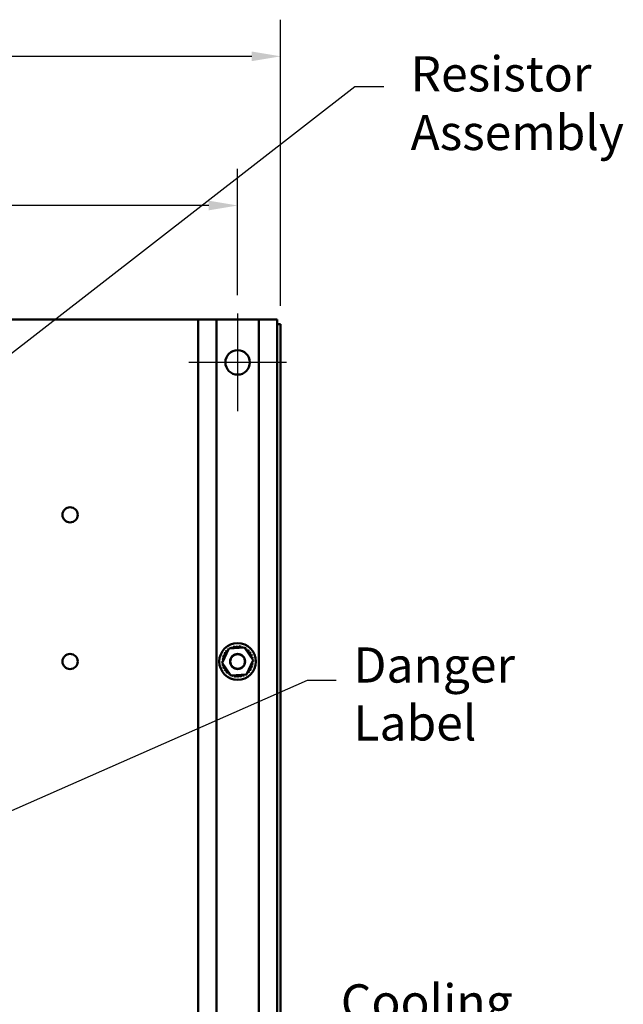
# Model space of a CAD drawing. Units: inches. Extents: x 0.5 to 21.5, y 0.2 to 16.7.
# Drawn here: x 10.9 to 13, y 11.2 to 14.5 of the extents above; entities that cross this region are included whole.
import ezdxf

# ---------------------------------------------------------------- set-up
doc = ezdxf.new("R2010")
doc.units = ezdxf.units.IN
doc.header["$MEASUREMENT"] = 0
for name, color, linetype, lineweight in [('Center Mark (ANSI)', 7, 'Continuous', 25), ('Dimension (ANSI)', 7, 'Continuous', 25), ('Symbol (ANSI)', 7, 'Continuous', 25), ('Visible (ANSI)', 7, 'Continuous', 50)]:
    doc.layers.add(name, color=color, linetype=linetype, lineweight=lineweight)
doc.styles.add('Note Text (ANSI)', font='tahoma.ttf')
doc.dimstyles.new('Default (ANSI)', dxfattribs={"dimtxt": 0.12, "dimasz": 0.098425, "dimexe": 0.125, "dimexo": 0.0625, "dimgap": 0.031496, "dimtad": 0, "dimtih": 1, "dimtoh": 1, "dimrnd": 1e-08, "dimzin": 0, "dimdsep": 46, "dimtxsty": 'Note Text (ANSI)', "dimcen": 0.09, "dimdle": 0.393701, "dimclrd": 256, "dimclre": 256, "dimclrt": 256, "dimadec": 0, "dimazin": 1, "dimtfac": 1, "dimtofl": 0, "dimtmove": 0, "dimatfit": 3, "dimfxl": 1, "dimtolj": 1, "dimtzin": 4, "dimlwd": -1, "dimlwe": -1, "dimarcsym": 0})
doc.dimstyles.new('Default (ANSI)$7', dxfattribs={"dimtxt": 0.12, "dimasz": 0.098425, "dimexe": 0.125, "dimexo": 0.0625, "dimgap": 0.031496, "dimtad": 0, "dimtih": 1, "dimtoh": 1, "dimrnd": 1e-08, "dimzin": 0, "dimdsep": 46, "dimtxsty": 'Note Text (ANSI)', "dimcen": 0.09, "dimdle": 0.393701, "dimclrd": 256, "dimclre": 256, "dimclrt": 256, "dimadec": 0, "dimazin": 1, "dimtfac": 1, "dimtofl": 0, "dimtmove": 0, "dimatfit": 3, "dimfxl": 1, "dimtolj": 1, "dimtzin": 4, "dimlwd": -1, "dimlwe": -1, "dimarcsym": 0})

# ---------------------------------------------------------------- blocks, each defined once
blk = doc.blocks.new('*D28')
at = {"layer": 'Defpoints', "color": 0, "transparency": 16777216}
for p in [(11.7926, 14.4203), (6.4592, 13.5066), (11.7926, 13.5066)]:
    blk.add_point(p, dxfattribs=at)
at = {"layer": 'Dimension (ANSI)', "transparency": 16777216}
for p, q in [((6.4592, 13.5691), (6.4592, 14.5453)), ((11.7926, 13.5691), (11.7926, 14.5453)), ((6.5577, 14.4203), (8.8965, 14.4203)), ((11.6941, 14.4203), (9.3553, 14.4203))]:
    blk.add_line(p, q, dxfattribs=at)
for points in [[(6.5577, 14.4367), (6.5577, 14.4039), (6.4592, 14.4203)], [(11.6941, 14.4367), (11.6941, 14.4039), (11.7926, 14.4203)]]:
    blk.add_solid(points, dxfattribs=at)
at = {"layer": 'Dimension (ANSI)', "transparency": 16777216, "insert": (8.928, 14.4828), "char_height": 0.12, "attachment_point": 1, "style": 'Note Text (ANSI)'}
blk.add_mtext('\\A1;32.00', dxfattribs=at)
blk = doc.blocks.new('*D29')
at = {"layer": 'Defpoints', "color": 0, "transparency": 16777216}
for p in [(11.6459, 13.9116), (6.6059, 13.5432), (11.6459, 13.5432)]:
    blk.add_point(p, dxfattribs=at)
at = {"layer": 'Dimension (ANSI)', "transparency": 16777216}
for p, q in [((6.6059, 13.6057), (6.6059, 14.0366)), ((11.6459, 13.6057), (11.6459, 14.0366)), ((6.7043, 13.9116), (8.8952, 13.9116)), ((11.5475, 13.9116), (9.3566, 13.9116))]:
    blk.add_line(p, q, dxfattribs=at)
for points in [[(6.7043, 13.928), (6.7043, 13.8952), (6.6059, 13.9116)], [(11.5475, 13.928), (11.5475, 13.8952), (11.6459, 13.9116)]]:
    blk.add_solid(points, dxfattribs=at)
at = {"layer": 'Dimension (ANSI)', "transparency": 16777216, "insert": (8.9267, 13.9741), "char_height": 0.12, "attachment_point": 1, "style": 'Note Text (ANSI)'}
blk.add_mtext('\\A1;30.24', dxfattribs=at)

msp = doc.modelspace()

# ---------------------------------------------------------------- linework, layer by layer
at = {"layer": 'Center Mark (ANSI)', "linetype": 'Continuous'}
for p, q in [((11.6459, 13.5432), (11.6459, 13.2098)), ((11.8126, 13.3765), (11.4792, 13.3765))]:
    msp.add_line(p, q, dxfattribs=at)
at = {"layer": 'Visible (ANSI)'}
for p, q in [((6.4759, 13.5233), (11.7759, 13.5233)), ((11.5734, 13.5232), (11.5109, 13.5232)), ((11.5109, 13.5232), (11.5109, 5.731)), ((11.7184, 13.5232), (11.5734, 13.5232)), ((11.5734, 13.5232), (11.5734, 5.7224)), ((11.7809, 13.5232), (11.7184, 13.5232)), ((11.7184, 13.5232), (11.7184, 5.7224)), ((11.7759, 13.5233), (11.7759, 13.5232)), ((11.7809, 13.5232), (11.7809, 5.7224)), ((11.7809, 13.5066), (11.7926, 13.5066)), ((11.7926, 13.5066), (11.7926, 3.5399)), ((11.5927, 12.3523), (11.6156, 12.4005)), ((11.6156, 12.4005), (11.6689, 12.4047)), ((11.6689, 12.4047), (11.6991, 12.3607)), ((11.6991, 12.3607), (11.6762, 12.3125)), ((11.6229, 12.3083), (11.5927, 12.3523)), ((11.6762, 12.3125), (11.6229, 12.3083))]:
    msp.add_line(p, q, dxfattribs=at)
for centre, radius in [((11.6459, 13.3765), 0.0417), ((11.0742, 12.8566), 0.026), ((11.6459, 12.3565), 0.0625), ((11.0742, 12.3566), 0.026), ((11.6459, 12.3565), 0.0256), ((11.6459, 12.3565), 0.0252)]:
    msp.add_circle(centre, radius, dxfattribs=at)
for centre, radius, start, end in [((11.6033, 12.3894), 0.00503, 234.9568, 49.6052), ((11.6459, 12.3565), 0.0539, 136.3826, 136.9295), ((11.6105, 12.3971), 0.00503, 223.7068, 283.2882), ((11.6459, 12.3565), 0.0539, 125.1326, 125.6795), ((11.6105, 12.3971), 0.00503, 25.7303, 38.3552), ((11.6191, 12.4032), 0.00503, 212.4568, 221.2502), ((11.6459, 12.3565), 0.0539, 113.8826, 114.4295), ((11.6191, 12.4032), 0.00503, 335.3028, 27.1052), ((11.6288, 12.4075), 0.00503, 201.2068, 15.8552), ((11.6459, 12.3565), 0.0539, 102.6326, 103.1795), ((11.6391, 12.4099), 0.00503, 189.9568, 4.6052), ((11.6459, 12.3565), 0.0539, 91.3826, 91.9295), ((11.6496, 12.4102), 0.00503, 178.7068, 353.3552), ((11.6459, 12.3565), 0.0539, 80.1326, 80.6795), ((11.66, 12.4085), 0.00503, 167.4568, 246.682), ((11.66, 12.4085), 0.00503, 302.3365, 342.1052), ((11.6459, 12.3565), 0.0539, 68.8826, 69.4295), ((11.6699, 12.4047), 0.00503, 156.2068, 183.6682), ((11.6699, 12.4047), 0.00503, 294.8275, 330.8552), ((11.6788, 12.3991), 0.00503, 144.9568, 319.6052), ((11.6459, 12.3565), 0.0539, 57.6326, 58.1795), ((11.6865, 12.3918), 0.00503, 133.7068, 308.3552), ((11.6459, 12.3565), 0.0539, 46.3826, 46.9295), ((11.6459, 12.3565), 0.0539, 170.1326, 170.6795), ((11.5922, 12.3602), 0.00503, 14.4893, 83.3552), ((11.5939, 12.3706), 0.00503, 257.4568, 72.1052), ((11.6459, 12.3565), 0.0539, 158.8826, 159.4295), ((11.5977, 12.3805), 0.00503, 246.2068, 60.8552), ((11.6459, 12.3565), 0.0539, 147.6326, 148.1795), ((11.6926, 12.3832), 0.00503, 122.4568, 297.1052), ((11.6459, 12.3565), 0.0539, 35.1326, 35.6795), ((11.697, 12.3736), 0.00503, 111.2068, 285.8552), ((11.6459, 12.3565), 0.0539, 23.8826, 24.4295), ((11.6993, 12.3633), 0.00503, 99.9568, 143.5482), ((11.6996, 12.3528), 0.00503, 88.7068, 114.5292), ((11.6993, 12.3633), 0.00503, 255.562, 274.6052), ((11.6459, 12.3565), 0.0539, 12.6326, 13.1795), ((11.6459, 12.3565), 0.0539, 1.3826, 1.9295), ((11.5922, 12.3602), 0.00503, 268.7068, 294.5292), ((11.6459, 12.3565), 0.0539, 181.3826, 181.9295), ((11.5925, 12.3497), 0.00503, 75.562, 94.6052), ((11.5925, 12.3497), 0.00503, 279.9568, 323.5482), ((11.6459, 12.3565), 0.0539, 192.6326, 193.1795), ((11.5948, 12.3394), 0.00503, 291.2068, 105.8552), ((11.6459, 12.3565), 0.0539, 203.8826, 204.4295), ((11.5992, 12.3297), 0.00503, 302.4568, 117.1052), ((11.6459, 12.3565), 0.0539, 215.1326, 215.6795), ((11.6053, 12.3211), 0.00503, 313.7068, 128.3552), ((11.6885, 12.3235), 0.00503, 54.9568, 229.6052), ((11.6941, 12.3325), 0.00503, 66.2068, 240.8552), ((11.6459, 12.3565), 0.0539, 327.6326, 328.1795), ((11.6979, 12.3423), 0.00503, 77.4568, 252.1052), ((11.6996, 12.3528), 0.00503, 194.4893, 263.3552), ((11.6459, 12.3565), 0.0539, 338.8826, 339.4295), ((11.6459, 12.3565), 0.0539, 350.1326, 350.6795), ((11.6459, 12.3565), 0.0539, 226.3826, 226.9295), ((11.6129, 12.3139), 0.00503, 324.9568, 139.6052), ((11.6459, 12.3565), 0.0539, 237.6326, 238.1795), ((11.6219, 12.3083), 0.00503, 114.8275, 150.8552), ((11.6219, 12.3083), 0.00503, 336.2068, 3.6682), ((11.6459, 12.3565), 0.0539, 248.8826, 249.4295), ((11.6318, 12.3045), 0.00503, 122.3365, 162.1052), ((11.6318, 12.3045), 0.00503, 347.4568, 66.682), ((11.6459, 12.3565), 0.0539, 260.1326, 260.6795), ((11.6422, 12.3028), 0.00503, 358.7068, 173.3552), ((11.6459, 12.3565), 0.0539, 271.3826, 271.9295), ((11.6527, 12.3031), 0.00503, 9.9568, 184.6052), ((11.6459, 12.3565), 0.0539, 282.6326, 283.1795), ((11.663, 12.3054), 0.00503, 21.2068, 195.8552), ((11.6726, 12.3097), 0.00503, 155.3028, 207.1052), ((11.6459, 12.3565), 0.0539, 293.8826, 294.4295), ((11.6726, 12.3097), 0.00503, 32.4568, 41.2502), ((11.6813, 12.3159), 0.00503, 205.7303, 218.3552), ((11.6459, 12.3565), 0.0539, 305.1326, 305.6795), ((11.6813, 12.3159), 0.00503, 43.7068, 103.2882), ((11.6459, 12.3565), 0.0539, 316.3826, 316.9295)]:
    msp.add_arc(centre, radius, start, end, dxfattribs=at)

# ---------------------------------------------------------------- texts
at = {"layer": 'Symbol (ANSI)', "char_height": 0.12, "attachment_point": 1, "style": 'Note Text (ANSI)'}
for s, insert, width in [('\\fTahoma|b0|i0;Resistor Assembly', (12.2362, 14.4207), 1.312804), ('\\fTahoma|b0|i0;Cooling Fan', (11.9982, 11.2557), 0.853128)]:
    msp.add_mtext(s, dxfattribs=dict(at, insert=insert, width=width))
at = {"layer": 'Symbol (ANSI)', "insert": (12.0414, 12.4046), "char_height": 0.12, "width": 0.579676, "attachment_point": 1, "line_spacing_factor": 0.987884, "style": 'Note Text (ANSI)'}
msp.add_mtext('\\fTahoma|b0|i0;Danger \\P\\fTahoma|b0|i0;Label', dxfattribs=at)

# ---------------------------------------------------------------- dimensions: what is measured, and where the dimension line sits
at = {"layer": 'Dimension (ANSI)'}
dim = msp.add_linear_dim(base=(11.7926, 14.4203), p1=(6.4592, 13.5066), p2=(11.7926, 13.5066), dimstyle='Default (ANSI)', override={"dimgap": 0.031496, "dimtih": 0, "dimtoh": 0, "dimdec": 2, "dimlfac": 6, "dimtol": 0, "dimlim": 0, "dimtp": 0, "dimtm": 0, "dimtdec": 2, "dimatfit": 1}, dxfattribs=at)
dim.commit()
dim.dimension.update_dxf_attribs({"geometry": '*D28', "text_midpoint": (9.1259, 14.4203), "dimtype": 160})
dim = msp.add_linear_dim(base=(11.6459, 13.9116), p1=(6.6059, 13.5432), p2=(11.6459, 13.5432), angle=180, dimstyle='Default (ANSI)', override={"dimgap": 0.031496, "dimtih": 0, "dimtoh": 0, "dimdec": 2, "dimlfac": 6, "dimtol": 0, "dimlim": 0, "dimtp": 0, "dimtm": 0, "dimtdec": 2, "dimatfit": 1}, dxfattribs=at)
dim.commit()
dim.dimension.update_dxf_attribs({"geometry": '*D29', "text_midpoint": (9.1259, 13.9116), "dimtype": 160})

# ---------------------------------------------------------------- leaders
at = {"layer": 'Symbol (ANSI)', "annotation_type": 0, "has_hookline": 1, "hookline_direction": 0, "text_width": 0.0516}
for points in [[(10.3076, 12.9675), (12.0459, 14.3176), (12.1444, 14.3176)], [(10.2718, 11.5817), (11.884, 12.2931), (11.9824, 12.2931)]]:
    msp.add_leader(points, dimstyle='Default (ANSI)$7', override={"dimtad": 0}, dxfattribs=at)

doc.saveas('drawing.dxf')
